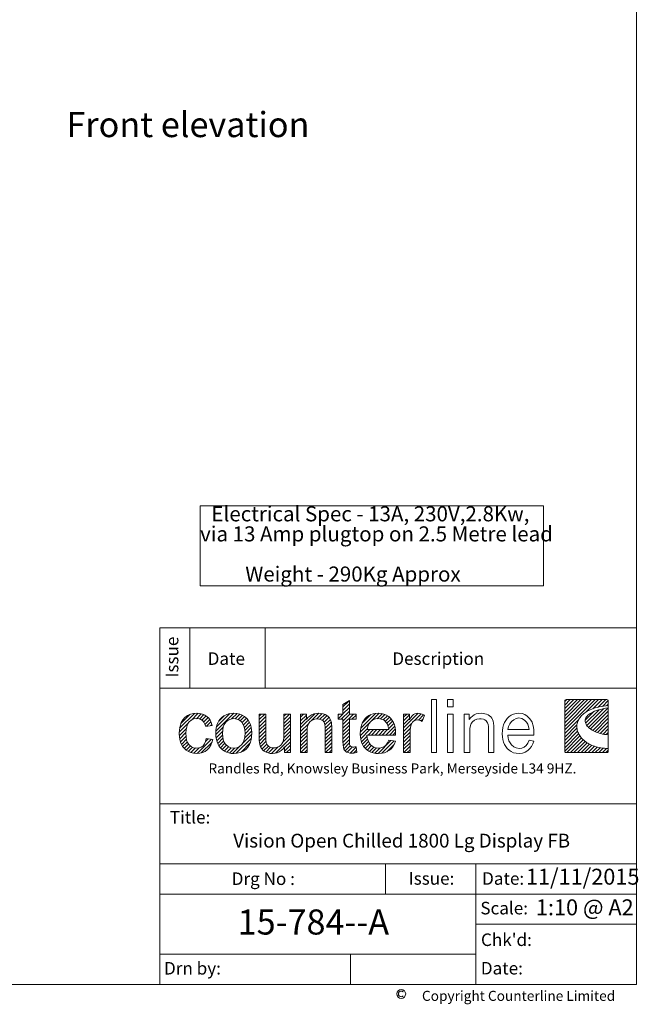
# Model space of a CAD drawing. Units: millimetres. Extents: x 0 to 586, y 0 to 420.
# Drawn here: x 457 to 580, y 5 to 201 of the extents above; entities that cross this region are included whole.
import ezdxf

# ---------------------------------------------------------------- set-up
doc = ezdxf.new("R2010")
doc.units = ezdxf.units.MM
doc.styles.add('SLDTEXTSTYLE0', font='TXT', dxfattribs={"width": 0.605})
doc.styles.add('SLDTEXTSTYLE1', font='TXT', dxfattribs={"width": 0.75})

# ---------------------------------------------------------------- blocks, each defined once
blk = doc.blocks.new('SW_NOTE_0')
at = {"color": 0, "linetype": 'Continuous', "lineweight": 0}
for p, q in [((-0.01, -11.96), (-0.01, 3.95)), ((-0.01, 3.95), (68.46, 3.95)), ((68.46, 3.95), (68.46, -11.96)), ((68.46, -11.96), (-0.01, -11.96))]:
    blk.add_line(p, q, dxfattribs=at)
at = {"color": 0, "linetype": 'Continuous', "lineweight": 0, "char_height": 3, "attachment_point": 1, "style": 'SLDTEXTSTYLE0'}
for s, insert in [('Electrical Spec - 13A, 230V,2.8Kw,', (2.25, 3.87)), ('via 13 Amp plugtop on 2.5 Metre lead', (0, -0.13)), ('Weight - 290Kg Approx', (9, -8.13))]:
    blk.add_mtext(s, dxfattribs=dict(at, insert=insert))

msp = doc.modelspace()

# ---------------------------------------------------------------- linework, layer by layer
at = {"color": 7, "linetype": 'Continuous', "lineweight": 0}
for p, q in [((579.873, 9.004), (579.873, 411.004)), ((484.873, 80.053), (484.873, 9.004)), ((484.873, 80.053), (579.873, 80.053)), ((490.873, 80.053), (490.873, 68.004)), ((505.873, 80.053), (505.873, 68.004)), ((484.873, 68.004), (579.873, 68.004)), ((522.688, 65.54), (521.396, 64.761)), ((521.396, 64.302), (522.552, 65.458)), ((521.396, 63.595), (522.688, 64.887)), ((521.396, 64.761), (521.396, 62.859)), ((522.688, 62.859), (522.688, 65.54)), ((540.048, 65.779), (539.014, 65.779)), ((539.014, 65.779), (539.014, 55.186)), ((540.048, 55.186), (540.048, 65.779)), ((543.34, 65.779), (542.229, 65.779)), ((542.229, 65.779), (542.229, 64.282)), ((543.34, 64.282), (543.34, 65.779)), ((565.59, 65.362), (565.984, 65.756)), ((565.59, 64.655), (566.691, 65.756)), ((565.59, 63.948), (567.398, 65.756)), ((565.59, 63.241), (568.105, 65.756)), ((565.59, 62.534), (568.812, 65.756)), ((565.59, 61.827), (569.519, 65.756)), ((565.59, 61.12), (570.226, 65.756)), ((565.59, 60.412), (570.934, 65.756)), ((565.59, 59.705), (571.641, 65.756)), ((565.632, 65.604), (565.59, 65.45)), ((565.59, 65.45), (565.59, 55.492)), ((565.742, 65.714), (565.632, 65.604)), ((565.896, 65.756), (565.742, 65.714)), ((573.967, 65.756), (565.896, 65.756)), ((569.885, 63.294), (572.348, 65.756)), ((571.225, 63.926), (573.055, 65.756)), ((572.229, 64.223), (573.762, 65.756)), ((573.114, 64.402), (574.25, 65.537)), ((573.932, 64.513), (574.274, 64.854)), ((574.122, 65.714), (573.967, 65.756)), ((574.232, 65.604), (574.122, 65.714)), ((574.274, 65.45), (574.232, 65.604)), ((574.274, 55.492), (574.274, 65.45)), ((488.839, 60.029), (491.809, 62.999)), ((489.101, 60.999), (490.878, 62.775)), ((490.992, 62.827), (490.417, 62.568)), ((491.601, 62.982), (490.992, 62.827)), ((491.181, 61.665), (492.531, 63.015)), ((492.243, 63.034), (491.601, 62.982)), ((492.172, 61.948), (493.149, 62.926)), ((492.838, 62.994), (492.243, 63.034)), ((493.377, 62.875), (492.838, 62.994)), ((493.858, 62.677), (493.377, 62.875)), ((496.068, 59.48), (499.621, 63.033)), ((496.182, 60.301), (498.829, 62.948)), ((498.572, 62.897), (498.091, 62.726)), ((499.088, 63), (498.572, 62.897)), ((499.639, 63.034), (499.088, 63)), ((499.191, 61.897), (500.28, 62.985)), ((500.248, 62.993), (499.639, 63.034)), ((499.92, 61.918), (500.853, 62.851)), ((500.811, 62.868), (500.248, 62.993)), ((501.327, 62.661), (500.811, 62.868)), ((504.713, 62.468), (505.103, 62.859)), ((504.713, 61.761), (505.811, 62.859)), ((506.01, 62.859), (504.713, 62.859)), ((504.713, 62.859), (504.713, 58.106)), ((506.01, 58.604), (506.01, 62.859)), ((509.622, 62.427), (510.053, 62.859)), ((509.622, 61.72), (510.76, 62.859)), ((510.918, 62.859), (509.622, 62.859)), ((509.622, 62.859), (509.622, 58.747)), ((510.918, 55.186), (510.918, 62.859)), ((512.951, 60.1), (515.794, 62.943)), ((512.951, 62.282), (513.534, 62.859)), ((514.117, 62.859), (512.951, 62.859)), ((512.951, 62.859), (512.951, 55.186)), ((514.117, 61.769), (514.117, 62.859)), ((515.13, 61.572), (516.59, 63.032)), ((515.576, 62.893), (515.149, 62.718)), ((516.044, 62.999), (515.576, 62.893)), ((516.553, 63.034), (516.044, 62.999)), ((516.159, 61.893), (517.227, 62.962)), ((517.003, 63.006), (516.553, 63.034)), ((516.803, 61.83), (517.775, 62.802)), ((517.427, 62.923), (517.003, 63.006)), ((517.825, 62.785), (517.427, 62.923)), ((518.181, 62.601), (517.825, 62.785)), ((520.444, 62.643), (520.66, 62.859)), ((520.444, 61.936), (521.367, 62.859)), ((521.396, 62.859), (520.444, 62.859)), ((520.444, 62.859), (520.444, 61.848)), ((521.063, 61.848), (522.688, 63.472)), ((521.396, 62.888), (522.688, 64.18)), ((521.396, 61.474), (522.781, 62.859)), ((521.396, 60.766), (523.488, 62.859)), ((523.992, 62.859), (522.688, 62.859)), ((523.992, 61.848), (523.992, 62.859)), ((524.927, 60.055), (527.872, 63)), ((527.414, 62.915), (526.968, 62.766)), ((527.026, 61.446), (528.599, 63.02)), ((527.894, 63.004), (527.414, 62.915)), ((528.406, 63.034), (527.894, 63.004)), ((528.227, 61.941), (529.226, 62.94)), ((528.998, 62.992), (528.406, 63.034)), ((528.893, 61.9), (529.767, 62.773)), ((529.545, 62.866), (528.998, 62.992)), ((530.046, 62.656), (529.545, 62.866)), ((533.458, 60.1), (536.381, 63.024)), ((533.458, 62.222), (534.095, 62.859)), ((534.624, 62.859), (533.458, 62.859)), ((533.458, 62.859), (533.458, 55.186)), ((534.624, 61.697), (534.624, 62.859)), ((535.451, 62.773), (535.19, 62.538)), ((535.711, 62.917), (535.451, 62.773)), ((535.565, 61.501), (536.973, 62.908)), ((535.988, 63.005), (535.711, 62.917)), ((536.282, 63.034), (535.988, 63.005)), ((536.722, 62.987), (536.282, 63.034)), ((537.166, 62.847), (536.722, 62.987)), ((537.616, 62.615), (537.166, 62.847)), ((542.229, 64.282), (543.34, 64.282)), ((543.34, 62.859), (542.229, 62.859)), ((542.229, 62.859), (542.229, 55.186)), ((543.34, 55.186), (543.34, 62.859)), ((546.549, 62.859), (545.558, 62.859)), ((545.558, 62.859), (545.558, 55.186)), ((546.549, 61.769), (546.549, 62.859)), ((547.968, 62.893), (547.552, 62.718)), ((548.423, 62.999), (547.968, 62.893)), ((548.916, 63.034), (548.423, 62.999)), ((549.304, 63.012), (548.916, 63.034)), ((549.672, 62.945), (549.304, 63.012)), ((550.021, 62.834), (549.672, 62.945)), ((550.338, 62.688), (550.021, 62.834)), ((555.389, 62.867), (554.946, 62.658)), ((555.883, 62.992), (555.389, 62.867)), ((556.446, 63.034), (555.883, 62.992)), ((557.089, 62.97), (556.446, 63.034)), ((557.613, 62.777), (557.089, 62.97)), ((558.078, 62.456), (557.613, 62.777)), ((569.15, 62.747), (569.357, 62.924)), ((569.357, 62.924), (569.583, 63.095)), ((569.583, 63.095), (569.827, 63.259)), ((569.686, 61.681), (571.34, 63.334)), ((569.759, 61.046), (572.436, 63.723)), ((569.827, 63.259), (570.089, 63.416)), ((570.008, 60.588), (573.366, 63.946)), ((570.089, 63.416), (570.371, 63.566)), ((570.419, 62.802), (570.223, 62.634)), ((570.341, 60.214), (574.224, 64.097)), ((570.371, 63.566), (570.671, 63.707)), ((570.648, 62.965), (570.419, 62.802)), ((570.909, 63.123), (570.648, 62.965)), ((570.671, 63.707), (570.99, 63.84)), ((570.73, 59.896), (574.274, 63.44)), ((571.203, 63.274), (570.909, 63.123)), ((570.99, 63.84), (571.329, 63.965)), ((571.532, 63.419), (571.203, 63.274)), ((571.329, 63.965), (571.688, 64.08)), ((571.895, 63.555), (571.532, 63.419)), ((571.688, 64.08), (572.066, 64.185)), ((572.294, 63.684), (571.895, 63.555)), ((572.066, 64.185), (572.465, 64.28)), ((572.73, 63.804), (572.294, 63.684)), ((572.465, 64.28), (572.883, 64.364)), ((573.203, 63.914), (572.73, 63.804)), ((572.883, 64.364), (573.322, 64.436)), ((573.713, 64.014), (573.203, 63.914)), ((573.322, 64.436), (573.782, 64.497)), ((574.262, 64.103), (573.713, 64.014)), ((573.782, 64.497), (574.262, 64.546)), ((574.262, 64.546), (574.262, 64.103)), ((574.262, 64.136), (574.274, 64.147)), ((488.764, 59.248), (490.55, 61.034)), ((489.164, 61.169), (488.985, 60.684)), ((489.487, 61.739), (489.164, 61.169)), ((489.904, 62.205), (489.487, 61.739)), ((490.417, 62.568), (489.904, 62.205)), ((490.24, 60.35), (490.432, 60.855)), ((490.432, 60.855), (490.7, 61.258)), ((490.7, 61.258), (491.149, 61.65)), ((491.149, 61.65), (491.681, 61.885)), ((491.681, 61.885), (492.294, 61.964)), ((492.294, 61.964), (492.706, 61.92)), ((492.706, 61.92), (493.075, 61.79)), ((492.813, 61.882), (493.681, 62.75)), ((493.075, 61.79), (493.401, 61.574)), ((493.287, 61.649), (494.135, 62.497)), ((493.401, 61.574), (493.675, 61.27)), ((493.647, 61.302), (494.518, 62.173)), ((493.675, 61.27), (493.888, 60.883)), ((494.282, 62.4), (493.858, 62.677)), ((493.888, 60.883), (494.039, 60.41)), ((493.899, 60.847), (494.833, 61.78)), ((494.193, 60.434), (495.078, 61.319)), ((494.644, 62.051), (494.282, 62.4)), ((494.934, 61.636), (494.644, 62.051)), ((495.153, 61.154), (494.934, 61.636)), ((495.301, 60.605), (495.153, 61.154)), ((496.435, 61.099), (496.266, 60.648)), ((496.653, 61.505), (496.435, 61.099)), ((496.623, 61.45), (497.68, 62.506)), ((496.918, 61.865), (496.653, 61.505)), ((497.233, 62.181), (496.918, 61.865)), ((497.644, 62.487), (497.233, 62.181)), ((497.543, 60.311), (497.744, 60.815)), ((498.091, 62.726), (497.644, 62.487)), ((497.744, 60.815), (498.025, 61.226)), ((498.025, 61.226), (498.49, 61.631)), ((498.49, 61.631), (499.028, 61.875)), ((499.028, 61.875), (499.639, 61.956)), ((499.639, 61.956), (500.244, 61.875)), ((500.244, 61.875), (500.778, 61.631)), ((500.477, 61.768), (501.353, 62.644)), ((500.778, 61.631), (501.243, 61.224)), ((500.921, 61.505), (501.79, 62.374)), ((501.243, 61.224), (501.526, 60.814)), ((501.286, 61.162), (502.166, 62.043)), ((501.797, 62.37), (501.327, 62.661)), ((501.526, 60.814), (501.727, 60.318)), ((501.56, 60.73), (502.496, 61.665)), ((501.749, 60.212), (502.769, 61.231)), ((502.22, 61.996), (501.797, 62.37)), ((502.527, 61.628), (502.22, 61.996)), ((502.777, 61.217), (502.527, 61.628)), ((502.972, 60.762), (502.777, 61.217)), ((504.713, 61.054), (506.01, 62.351)), ((504.713, 60.347), (506.01, 61.644)), ((504.713, 59.64), (506.01, 60.937)), ((509.622, 61.013), (510.918, 62.31)), ((509.622, 60.306), (510.918, 61.603)), ((509.622, 59.599), (510.918, 60.896)), ((512.951, 61.514), (514.117, 62.68)), ((512.951, 60.807), (514.117, 61.973)), ((512.951, 59.393), (514.564, 61.005)), ((514.42, 62.155), (514.117, 61.769)), ((514.398, 60.614), (514.585, 61.056)), ((514.764, 62.472), (514.42, 62.155)), ((514.585, 61.056), (514.848, 61.379)), ((515.149, 62.718), (514.764, 62.472)), ((514.848, 61.379), (515.276, 61.672)), ((515.276, 61.672), (515.753, 61.848)), ((515.753, 61.848), (516.28, 61.907)), ((516.28, 61.907), (516.612, 61.881)), ((516.612, 61.881), (516.913, 61.802)), ((516.913, 61.802), (517.186, 61.67)), ((517.186, 61.67), (517.416, 61.497)), ((517.279, 61.6), (518.237, 62.558)), ((517.416, 61.497), (517.595, 61.288)), ((517.595, 61.288), (517.722, 61.044)), ((517.622, 61.236), (518.61, 62.224)), ((517.722, 61.044), (517.806, 60.735)), ((517.809, 60.715), (518.889, 61.795)), ((517.865, 60.064), (519.072, 61.271)), ((518.47, 62.382), (518.181, 62.601)), ((518.694, 62.129), (518.47, 62.382)), ((518.868, 61.843), (518.694, 62.129)), ((519.003, 61.523), (518.868, 61.843)), ((519.1, 61.169), (519.003, 61.523)), ((519.139, 60.868), (519.1, 61.169)), ((519.163, 60.446), (519.139, 60.868)), ((520.444, 61.848), (521.396, 61.848)), ((521.396, 61.848), (521.396, 57.433)), ((521.396, 60.059), (522.688, 61.351)), ((522.688, 57.361), (522.688, 61.848)), ((522.688, 61.848), (523.992, 61.848)), ((523.184, 61.848), (523.992, 62.655)), ((523.891, 61.848), (523.992, 61.948)), ((524.845, 59.265), (526.827, 61.248)), ((525.273, 61.155), (525.08, 60.678)), ((525.241, 61.076), (526.894, 62.729)), ((525.521, 61.583), (525.273, 61.155)), ((525.825, 61.964), (525.521, 61.583)), ((526.173, 62.29), (525.825, 61.964)), ((526.554, 62.558), (526.173, 62.29)), ((526.347, 60.385), (526.572, 60.92)), ((526.968, 62.766), (526.554, 62.558)), ((526.572, 60.92), (526.917, 61.364)), ((526.917, 61.364), (527.355, 61.697)), ((527.355, 61.697), (527.857, 61.897)), ((527.857, 61.897), (528.421, 61.964)), ((528.421, 61.964), (529.038, 61.88)), ((529.038, 61.88), (529.573, 61.629)), ((529.407, 61.707), (530.235, 62.535)), ((529.573, 61.629), (530.028, 61.211)), ((529.815, 61.407), (530.642, 62.235)), ((530.028, 61.211), (530.261, 60.836)), ((530.502, 62.363), (530.046, 62.656)), ((530.142, 61.027), (530.996, 61.882)), ((530.261, 60.836), (530.425, 60.352)), ((530.361, 60.54), (531.293, 61.471)), ((530.486, 59.958), (531.532, 61.003)), ((530.913, 61.986), (530.502, 62.363)), ((531.211, 61.613), (530.913, 61.986)), ((531.455, 61.193), (531.211, 61.613)), ((531.644, 60.725), (531.455, 61.193)), ((533.458, 61.515), (534.624, 62.681)), ((533.458, 60.808), (534.624, 61.974)), ((533.458, 59.393), (535.135, 61.07)), ((534.914, 62.179), (534.624, 61.697)), ((535.19, 62.538), (534.914, 62.179)), ((534.971, 60.721), (535.088, 61.002)), ((535.088, 61.002), (535.249, 61.239)), ((535.249, 61.239), (535.453, 61.433)), ((535.453, 61.433), (535.689, 61.575)), ((535.689, 61.575), (535.944, 61.661)), ((535.944, 61.661), (536.219, 61.69)), ((536.219, 61.69), (536.536, 61.659)), ((536.44, 61.668), (537.465, 62.693)), ((536.536, 61.659), (536.853, 61.564)), ((536.853, 61.564), (537.168, 61.406)), ((536.979, 61.501), (537.335, 61.857)), ((537.168, 61.406), (537.616, 62.615)), ((546.844, 62.157), (546.549, 61.769)), ((546.804, 60.56), (546.972, 60.999)), ((547.178, 62.473), (546.844, 62.157)), ((546.972, 60.999), (547.208, 61.335)), ((547.552, 62.718), (547.178, 62.473)), ((547.208, 61.335), (547.592, 61.659)), ((547.592, 61.659), (548.045, 61.865)), ((548.045, 61.865), (548.593, 61.936)), ((548.593, 61.936), (548.966, 61.904)), ((548.966, 61.904), (549.372, 61.819)), ((549.372, 61.819), (549.694, 61.692)), ((549.694, 61.692), (549.915, 61.531)), ((549.915, 61.531), (550.092, 61.33)), ((550.092, 61.33), (550.228, 61.09)), ((550.228, 61.09), (550.324, 60.779)), ((550.611, 62.515), (550.338, 62.688)), ((550.84, 62.314), (550.611, 62.515)), ((551.032, 62.078), (550.84, 62.314)), ((551.187, 61.8), (551.032, 62.078)), ((551.307, 61.48), (551.187, 61.8)), ((551.392, 61.076), (551.307, 61.48)), ((551.444, 60.551), (551.392, 61.076)), ((553.593, 61.188), (553.401, 60.709)), ((553.839, 61.614), (553.593, 61.188)), ((554.14, 61.988), (553.839, 61.614)), ((554.536, 62.365), (554.14, 61.988)), ((554.37, 60.388), (554.632, 60.924)), ((554.946, 62.658), (554.536, 62.365)), ((554.632, 60.924), (554.994, 61.367)), ((554.994, 61.367), (555.42, 61.733)), ((555.42, 61.733), (555.901, 61.996)), ((555.901, 61.996), (556.437, 62.098)), ((556.437, 62.098), (557.027, 61.983)), ((557.027, 61.983), (557.543, 61.68)), ((557.543, 61.68), (557.985, 61.248)), ((557.985, 61.248), (558.226, 60.865)), ((558.54, 62.008), (558.078, 62.456)), ((558.226, 60.865), (558.393, 60.369)), ((558.834, 61.64), (558.54, 62.008)), ((559.07, 61.221), (558.834, 61.64)), ((559.25, 60.752), (559.07, 61.221)), ((565.59, 58.998), (568.381, 61.79)), ((568.036, 60.747), (568.072, 60.959)), ((568.072, 60.959), (568.124, 61.169)), ((568.124, 61.169), (568.193, 61.378)), ((568.193, 61.378), (568.278, 61.585)), ((568.278, 61.585), (568.38, 61.788)), ((568.38, 61.788), (568.499, 61.988)), ((568.499, 61.988), (568.636, 62.185)), ((568.636, 62.185), (568.789, 62.377)), ((568.789, 62.377), (568.961, 62.565)), ((568.961, 62.565), (569.15, 62.747)), ((569.693, 61.745), (569.673, 61.563)), ((569.673, 61.563), (569.679, 61.379)), ((569.679, 61.379), (569.711, 61.197)), ((569.741, 61.928), (569.693, 61.745)), ((569.711, 61.197), (569.769, 61.015)), ((569.818, 62.108), (569.741, 61.928)), ((569.769, 61.015), (569.85, 60.836)), ((569.923, 62.287), (569.818, 62.108)), ((569.85, 60.836), (569.956, 60.659)), ((570.058, 62.462), (569.923, 62.287)), ((570.223, 62.634), (570.058, 62.462)), ((571.163, 59.622), (574.274, 62.733)), ((571.633, 59.385), (574.274, 62.026)), ((572.137, 59.181), (574.274, 61.319)), ((488.779, 59.596), (488.753, 58.994)), ((488.753, 58.994), (488.78, 58.378)), ((488.773, 58.549), (490.162, 59.939)), ((488.856, 60.159), (488.779, 59.596)), ((488.845, 57.914), (490.094, 59.163)), ((488.985, 60.684), (488.856, 60.159)), ((490.087, 59.031), (490.125, 59.742)), ((490.124, 58.31), (490.087, 59.031)), ((490.125, 59.742), (490.24, 60.35)), ((494.039, 60.41), (495.301, 60.605)), ((495.029, 60.563), (495.252, 60.786)), ((496.073, 59.61), (496.049, 59.024)), ((496.049, 59.024), (496.077, 58.4)), ((496.06, 58.766), (497.528, 60.233)), ((496.146, 60.151), (496.073, 59.61)), ((496.118, 58.116), (497.405, 59.403)), ((496.266, 60.648), (496.146, 60.151)), ((497.383, 59.024), (497.423, 59.714)), ((497.423, 58.332), (497.383, 59.024)), ((497.423, 59.714), (497.543, 60.311)), ((501.727, 60.318), (501.848, 59.735)), ((501.806, 58.148), (503.202, 59.544)), ((501.848, 59.735), (501.888, 59.066)), ((501.888, 59.066), (501.848, 58.359)), ((501.855, 59.611), (502.979, 60.735)), ((501.88, 58.929), (503.125, 60.173)), ((503.111, 60.263), (502.972, 60.762)), ((503.194, 59.719), (503.111, 60.263)), ((503.222, 59.132), (503.194, 59.719)), ((503.194, 58.43), (503.222, 59.132)), ((504.713, 58.933), (506.01, 60.229)), ((504.713, 58.226), (506.01, 59.522)), ((509.599, 58.162), (510.918, 59.482)), ((509.622, 58.892), (510.918, 60.189)), ((512.951, 58.686), (514.283, 60.018)), ((512.951, 57.978), (514.248, 59.275)), ((514.248, 59.376), (514.285, 60.055)), ((514.248, 55.186), (514.248, 59.376)), ((514.285, 60.055), (514.398, 60.614)), ((517.806, 60.735), (517.856, 60.339)), ((517.856, 60.339), (517.872, 59.855)), ((517.872, 59.364), (519.152, 60.644)), ((517.872, 58.657), (519.171, 59.956)), ((517.872, 59.855), (517.872, 55.186)), ((517.872, 57.95), (519.171, 59.249)), ((519.171, 59.904), (519.163, 60.446)), ((519.171, 55.186), (519.171, 59.904)), ((521.396, 59.352), (522.688, 60.644)), ((521.396, 58.645), (522.688, 59.937)), ((521.396, 57.938), (522.688, 59.23)), ((524.859, 59.579), (524.831, 58.957)), ((524.831, 58.957), (524.858, 58.356)), ((524.849, 58.563), (526.282, 59.996)), ((524.941, 60.153), (524.859, 59.579)), ((524.921, 57.928), (526.754, 59.761)), ((525.08, 60.678), (524.941, 60.153)), ((526.243, 59.761), (526.347, 60.385)), ((530.517, 59.761), (526.243, 59.761)), ((526.391, 58.691), (527.461, 59.761)), ((527.098, 58.691), (528.169, 59.761)), ((527.805, 58.691), (528.876, 59.761)), ((528.512, 58.691), (529.583, 59.761)), ((529.219, 58.691), (530.29, 59.761)), ((529.927, 58.691), (531.71, 60.474)), ((530.425, 60.352), (530.517, 59.761)), ((530.634, 58.691), (531.827, 59.884)), ((531.341, 58.691), (531.879, 59.229)), ((531.779, 60.21), (531.644, 60.725)), ((531.861, 59.648), (531.779, 60.21)), ((531.888, 59.038), (531.861, 59.648)), ((531.884, 58.831), (531.887, 58.947)), ((531.887, 58.947), (531.888, 59.038)), ((533.458, 58.686), (534.823, 60.051)), ((533.458, 57.979), (534.758, 59.279)), ((534.754, 59.204), (534.778, 59.739)), ((534.754, 55.186), (534.754, 59.204)), ((534.778, 59.739), (534.85, 60.245)), ((534.85, 60.245), (534.971, 60.721)), ((546.669, 59.376), (546.703, 60.019)), ((546.669, 55.186), (546.669, 59.376)), ((546.703, 60.019), (546.804, 60.56)), ((550.324, 60.779), (550.381, 60.367)), ((550.381, 60.367), (550.4, 59.855)), ((550.4, 59.855), (550.4, 55.186)), ((551.461, 59.904), (551.444, 60.551)), ((551.461, 55.186), (551.461, 59.904)), ((553.182, 59.593), (553.155, 58.957)), ((553.155, 58.957), (553.182, 58.344)), ((553.264, 60.177), (553.182, 59.593)), ((553.401, 60.709), (553.264, 60.177)), ((554.249, 59.761), (554.37, 60.388)), ((558.486, 59.761), (554.249, 59.761)), ((558.393, 60.369), (558.486, 59.761)), ((559.375, 60.231), (559.25, 60.752)), ((559.445, 59.66), (559.375, 60.231)), ((559.46, 59.038), (559.445, 59.66)), ((559.454, 58.691), (559.46, 59.038)), ((565.59, 58.291), (568.035, 60.736)), ((565.59, 57.584), (568.033, 60.027)), ((565.59, 56.877), (568.158, 59.445)), ((565.59, 56.17), (568.363, 58.944)), ((568.011, 60.32), (568.016, 60.534)), ((568.023, 60.107), (568.011, 60.32)), ((568.016, 60.534), (568.036, 60.747)), ((568.05, 59.894), (568.023, 60.107)), ((568.092, 59.682), (568.05, 59.894)), ((568.149, 59.471), (568.092, 59.682)), ((568.221, 59.262), (568.149, 59.471)), ((568.308, 59.056), (568.221, 59.262)), ((568.409, 58.852), (568.308, 59.056)), ((568.524, 58.651), (568.409, 58.852)), ((569.956, 60.659), (570.084, 60.485)), ((570.084, 60.485), (570.235, 60.315)), ((570.235, 60.315), (570.407, 60.15)), ((570.407, 60.15), (570.6, 59.99)), ((570.6, 59.99), (570.813, 59.835)), ((570.813, 59.835), (571.045, 59.688)), ((571.045, 59.688), (571.296, 59.547)), ((571.296, 59.547), (571.565, 59.414)), ((571.565, 59.414), (571.85, 59.29)), ((571.85, 59.29), (572.152, 59.176)), ((572.152, 59.176), (572.469, 59.071)), ((572.469, 59.071), (572.801, 58.976)), ((572.675, 59.012), (574.274, 60.611)), ((572.801, 58.976), (573.147, 58.893)), ((573.147, 58.893), (573.507, 58.822)), ((573.244, 58.874), (574.274, 59.904)), ((573.845, 58.769), (574.274, 59.197)), ((488.78, 58.378), (488.86, 57.811)), ((488.86, 57.811), (488.993, 57.294)), ((488.981, 57.343), (490.115, 58.477)), ((488.993, 57.294), (489.179, 56.827)), ((489.177, 56.832), (490.205, 57.86)), ((489.438, 56.385), (490.372, 57.319)), ((490.235, 57.695), (490.124, 58.31)), ((490.42, 57.186), (490.235, 57.695)), ((490.68, 56.782), (490.42, 57.186)), ((492.314, 55.019), (495.159, 57.864)), ((493.138, 55.136), (495.298, 57.296)), ((493.798, 56.921), (493.497, 56.552)), ((494.014, 57.403), (493.798, 56.921)), ((494.147, 57.998), (494.014, 57.403)), ((494.021, 57.433), (494.534, 57.947)), ((495.422, 57.83), (494.147, 57.998)), ((495.051, 56.652), (495.277, 57.205)), ((495.277, 57.205), (495.422, 57.83)), ((496.077, 58.4), (496.159, 57.828)), ((496.159, 57.828), (496.297, 57.307)), ((496.238, 57.529), (497.402, 58.693)), ((496.297, 57.307), (496.489, 56.836)), ((496.42, 57.004), (497.477, 58.061)), ((496.664, 56.541), (497.633, 57.509)), ((496.967, 56.137), (497.872, 57.041)), ((497.543, 57.734), (497.423, 58.332)), ((497.744, 57.229), (497.543, 57.734)), ((498.025, 56.816), (497.744, 57.229)), ((500.125, 55.052), (503.146, 58.073)), ((501.078, 55.297), (502.921, 57.141)), ((501.528, 57.235), (501.248, 56.819)), ((501.378, 57.012), (503.21, 58.844)), ((501.728, 57.749), (501.528, 57.235)), ((501.848, 58.359), (501.728, 57.749)), ((502.779, 56.801), (502.973, 57.265)), ((502.973, 57.265), (503.111, 57.808)), ((503.111, 57.808), (503.194, 58.43)), ((504.713, 58.106), (504.722, 57.601)), ((504.722, 57.601), (504.748, 57.196)), ((504.726, 57.532), (506.01, 58.815)), ((504.748, 57.196), (504.792, 56.89)), ((504.792, 56.89), (506.017, 58.115)), ((504.792, 56.89), (504.887, 56.53)), ((504.961, 56.352), (506.058, 57.449)), ((505.216, 55.9), (506.212, 56.897)), ((506.018, 57.998), (506.01, 58.604)), ((506.045, 57.541), (506.018, 57.998)), ((506.088, 57.231), (506.045, 57.541)), ((506.202, 56.913), (506.088, 57.231)), ((506.374, 56.645), (506.202, 56.913)), ((507.924, 55.073), (510.918, 58.067)), ((509.234, 56.928), (508.993, 56.656)), ((509.408, 57.248), (509.234, 56.928)), ((509.527, 57.645), (509.408, 57.248)), ((509.415, 57.271), (510.918, 58.774)), ((509.598, 58.145), (509.527, 57.645)), ((509.622, 58.747), (509.598, 58.145)), ((509.76, 56.201), (510.918, 57.36)), ((512.951, 57.271), (514.248, 58.568)), ((512.951, 56.564), (514.248, 57.861)), ((512.951, 55.857), (514.248, 57.154)), ((517.872, 57.243), (519.171, 58.542)), ((517.872, 56.536), (519.171, 57.835)), ((517.872, 55.829), (519.171, 57.128)), ((521.396, 57.433), (521.414, 56.742)), ((521.401, 57.236), (522.688, 58.523)), ((521.433, 56.561), (522.688, 57.816)), ((521.539, 55.96), (522.693, 57.114)), ((522.695, 57.034), (522.688, 57.361)), ((522.717, 56.796), (522.695, 57.034)), ((524.858, 58.356), (524.94, 57.802)), ((524.94, 57.802), (525.077, 57.294)), ((525.059, 57.359), (526.195, 58.495)), ((525.077, 57.294), (525.268, 56.833)), ((525.26, 56.852), (526.299, 57.891)), ((525.522, 56.408), (526.484, 57.369)), ((525.844, 56.022), (526.751, 56.929)), ((526.243, 58.095), (526.172, 58.691)), ((526.172, 58.691), (531.88, 58.691)), ((526.386, 57.574), (526.243, 58.095)), ((526.6, 57.127), (526.386, 57.574)), ((526.885, 56.755), (526.6, 57.127)), ((528.376, 55.019), (530.958, 57.601)), ((529.119, 55.055), (531.588, 57.524)), ((530.283, 57.157), (530.016, 56.758)), ((530.503, 57.657), (530.283, 57.157)), ((531.844, 57.492), (530.503, 57.657)), ((531.391, 56.445), (531.651, 56.935)), ((531.651, 56.935), (531.844, 57.492)), ((531.88, 58.691), (531.884, 58.831)), ((533.458, 57.272), (534.754, 58.569)), ((533.458, 56.565), (534.754, 57.862)), ((533.458, 55.858), (534.754, 57.154)), ((553.182, 58.344), (553.263, 57.781)), ((553.263, 57.781), (553.399, 57.268)), ((553.399, 57.268), (553.588, 56.804)), ((554.333, 58.083), (554.259, 58.691)), ((554.259, 58.691), (559.454, 58.691)), ((554.476, 57.556), (554.333, 58.083)), ((554.687, 57.108), (554.476, 57.556)), ((554.968, 56.74), (554.687, 57.108)), ((558.224, 57.085), (557.898, 56.633)), ((558.48, 57.657), (558.224, 57.085)), ((559.42, 57.492), (558.48, 57.657)), ((558.963, 56.414), (559.225, 56.915)), ((559.225, 56.915), (559.42, 57.492)), ((565.596, 55.469), (568.625, 58.498)), ((566.02, 55.186), (568.933, 58.099)), ((566.727, 55.186), (569.281, 57.74)), ((567.434, 55.186), (569.665, 57.417)), ((568.141, 55.186), (570.083, 57.127)), ((568.653, 58.455), (568.524, 58.651)), ((568.797, 58.262), (568.653, 58.455)), ((568.954, 58.074), (568.797, 58.262)), ((569.124, 57.892), (568.954, 58.074)), ((569.307, 57.714), (569.124, 57.892)), ((569.504, 57.543), (569.307, 57.714)), ((569.714, 57.379), (569.504, 57.543)), ((569.936, 57.221), (569.714, 57.379)), ((570.17, 57.071), (569.936, 57.221)), ((570.417, 56.929), (570.17, 57.071)), ((570.676, 56.796), (570.417, 56.929)), ((573.507, 58.822), (573.879, 58.764)), ((573.879, 58.764), (574.262, 58.718)), ((574.262, 58.718), (574.262, 56.014)), ((574.262, 58.479), (574.274, 58.49)), ((574.262, 57.772), (574.274, 57.783)), ((574.262, 57.065), (574.274, 57.076)), ((489.179, 56.827), (489.418, 56.409)), ((489.418, 56.409), (489.711, 56.042)), ((489.711, 56.042), (490.117, 55.671)), ((489.758, 55.999), (490.626, 56.866)), ((490.117, 55.671), (490.572, 55.383)), ((490.13, 55.663), (490.98, 56.513)), ((490.563, 55.389), (491.425, 56.252)), ((490.572, 55.383), (491.078, 55.178)), ((491.114, 56.393), (490.68, 56.782)), ((491.064, 55.183), (491.992, 56.111)), ((491.078, 55.178), (491.632, 55.054)), ((491.628, 56.159), (491.114, 56.393)), ((492.223, 56.081), (491.628, 56.159)), ((491.632, 55.054), (492.235, 55.013)), ((491.641, 55.054), (492.732, 56.144)), ((492.704, 56.134), (492.223, 56.081)), ((492.235, 55.013), (492.838, 55.06)), ((493.128, 56.291), (492.704, 56.134)), ((492.838, 55.06), (493.392, 55.2)), ((493.497, 56.552), (493.128, 56.291)), ((493.392, 55.2), (493.896, 55.434)), ((493.896, 55.434), (494.351, 55.761)), ((494.351, 55.761), (494.742, 56.17)), ((494.742, 56.17), (495.051, 56.652)), ((496.489, 56.836), (496.737, 56.416)), ((496.737, 56.416), (497.041, 56.047)), ((497.041, 56.047), (497.389, 55.73)), ((497.325, 55.788), (498.2, 56.662)), ((497.389, 55.73), (497.771, 55.472)), ((497.738, 55.494), (498.601, 56.357)), ((497.771, 55.472), (498.187, 55.271)), ((498.49, 56.407), (498.025, 56.816)), ((498.187, 55.271), (498.637, 55.128)), ((498.214, 55.262), (499.104, 56.153)), ((499.028, 56.163), (498.49, 56.407)), ((498.637, 55.128), (499.121, 55.042)), ((498.764, 55.105), (499.756, 56.097)), ((499.639, 56.081), (499.028, 56.163)), ((499.121, 55.042), (499.639, 55.013)), ((499.393, 55.027), (500.768, 56.402)), ((500.248, 56.163), (499.639, 56.081)), ((499.639, 55.013), (500.291, 55.065)), ((500.784, 56.409), (500.248, 56.163)), ((500.291, 55.065), (500.907, 55.221)), ((501.248, 56.819), (500.784, 56.409)), ((500.907, 55.221), (501.489, 55.482)), ((501.489, 55.482), (502.009, 55.837)), ((502.009, 55.837), (502.439, 56.277)), ((502.439, 56.277), (502.779, 56.801)), ((504.887, 56.53), (505.02, 56.209)), ((505.02, 56.209), (505.193, 55.926)), ((505.193, 55.926), (505.416, 55.679)), ((505.416, 55.679), (505.706, 55.46)), ((505.579, 55.556), (506.525, 56.502)), ((505.706, 55.46), (506.064, 55.272)), ((506.023, 55.293), (506.969, 56.24)), ((506.064, 55.272), (506.465, 55.128)), ((506.608, 56.424), (506.374, 56.645)), ((506.465, 55.128), (506.887, 55.042)), ((506.548, 55.111), (507.571, 56.135)), ((506.894, 56.262), (506.608, 56.424)), ((506.887, 55.042), (507.329, 55.013)), ((507.221, 56.165), (506.894, 56.262)), ((507.168, 55.024), (508.477, 56.333)), ((507.589, 56.133), (507.221, 56.165)), ((507.329, 55.013), (507.822, 55.049)), ((507.97, 56.166), (507.589, 56.133)), ((507.822, 55.049), (508.281, 55.157)), ((508.335, 56.265), (507.97, 56.166)), ((508.281, 55.157), (508.704, 55.338)), ((508.684, 56.431), (508.335, 56.265)), ((508.993, 56.656), (508.684, 56.431)), ((508.704, 55.338), (509.091, 55.59)), ((509.091, 55.59), (509.443, 55.915)), ((509.443, 55.915), (509.76, 56.313)), ((509.76, 55.494), (510.918, 56.653)), ((509.76, 56.313), (509.76, 55.186)), ((509.76, 55.186), (510.918, 55.186)), ((510.158, 55.186), (510.918, 55.946)), ((510.865, 55.186), (510.918, 55.239)), ((512.951, 55.186), (514.248, 55.186)), ((512.987, 55.186), (514.248, 56.447)), ((513.694, 55.186), (514.248, 55.74)), ((517.872, 55.186), (519.171, 55.186)), ((517.937, 55.186), (519.171, 56.421)), ((518.644, 55.186), (519.171, 55.714)), ((521.414, 56.742), (521.467, 56.231)), ((521.467, 56.231), (521.556, 55.899)), ((521.556, 55.899), (521.687, 55.67)), ((521.687, 55.67), (521.869, 55.474)), ((521.817, 55.53), (522.821, 56.535)), ((521.869, 55.474), (522.102, 55.309)), ((522.102, 55.309), (522.397, 55.184)), ((522.243, 55.25), (523.299, 56.306)), ((522.397, 55.184), (522.763, 55.11)), ((522.754, 56.646), (522.717, 56.796)), ((522.81, 56.547), (522.754, 56.646)), ((522.763, 55.11), (523.199, 55.085)), ((522.807, 55.107), (524, 56.299)), ((522.884, 56.463), (522.81, 56.547)), ((522.978, 56.392), (522.884, 56.463)), ((523.096, 56.34), (522.978, 56.392)), ((523.244, 56.309), (523.096, 56.34)), ((523.199, 55.085), (523.5, 55.098)), ((523.421, 56.298), (523.244, 56.309)), ((523.581, 56.304), (523.421, 56.298)), ((523.5, 55.098), (523.827, 55.137)), ((523.506, 55.099), (524.099, 55.691)), ((523.771, 56.321), (523.581, 56.304)), ((523.992, 56.35), (523.771, 56.321)), ((523.827, 55.137), (524.179, 55.201)), ((524.179, 55.201), (523.992, 56.35)), ((525.268, 56.833), (525.514, 56.418)), ((525.514, 56.418), (525.815, 56.049)), ((525.815, 56.049), (526.162, 55.733)), ((526.162, 55.733), (526.547, 55.474)), ((526.221, 55.693), (527.105, 56.577)), ((526.547, 55.474), (526.972, 55.272)), ((526.657, 55.421), (527.537, 56.301)), ((527.348, 56.38), (526.885, 56.755)), ((526.972, 55.272), (527.435, 55.128)), ((527.158, 55.215), (528.075, 56.132)), ((527.881, 56.156), (527.348, 56.38)), ((527.435, 55.128), (527.937, 55.042)), ((527.728, 55.078), (528.757, 56.106)), ((528.485, 56.081), (527.881, 56.156)), ((527.937, 55.042), (528.477, 55.013)), ((528.477, 55.013), (529.114, 55.054)), ((528.937, 56.123), (528.485, 56.081)), ((529.343, 56.249), (528.937, 56.123)), ((529.114, 55.054), (529.692, 55.176)), ((529.703, 56.459), (529.343, 56.249)), ((529.692, 55.176), (530.21, 55.378)), ((530.016, 56.758), (529.703, 56.459)), ((530.111, 55.34), (531.589, 56.817)), ((530.21, 55.378), (530.67, 55.662)), ((530.67, 55.662), (531.064, 56.02)), ((531.064, 56.02), (531.391, 56.445)), ((533.458, 55.186), (534.754, 55.186)), ((533.493, 55.186), (534.754, 56.447)), ((534.2, 55.186), (534.754, 55.74)), ((539.014, 55.186), (540.048, 55.186)), ((542.229, 55.186), (543.34, 55.186)), ((545.558, 55.186), (546.669, 55.186)), ((550.4, 55.186), (551.461, 55.186)), ((553.588, 56.804), (553.833, 56.39)), ((553.833, 56.39), (554.131, 56.027)), ((554.131, 56.027), (554.526, 55.661)), ((554.526, 55.661), (554.942, 55.378)), ((554.942, 55.378), (555.397, 55.175)), ((555.42, 56.362), (554.968, 56.74)), ((555.397, 55.175), (555.909, 55.054)), ((555.933, 56.121), (555.42, 56.362)), ((555.909, 55.054), (556.498, 55.013)), ((556.507, 56.036), (555.933, 56.121)), ((556.498, 55.013), (557.197, 55.082)), ((557.039, 56.104), (556.507, 56.036)), ((557.503, 56.304), (557.039, 56.104)), ((557.197, 55.082), (557.727, 55.29)), ((557.898, 56.633), (557.503, 56.304)), ((557.727, 55.29), (558.245, 55.637)), ((558.245, 55.637), (558.637, 55.988)), ((558.637, 55.988), (558.963, 56.414)), ((565.59, 55.492), (565.632, 55.338)), ((565.632, 55.338), (565.742, 55.228)), ((565.742, 55.228), (565.896, 55.186)), ((565.896, 55.186), (573.967, 55.186)), ((568.848, 55.186), (570.532, 56.87)), ((569.555, 55.186), (571.013, 56.644)), ((570.262, 55.186), (571.525, 56.449)), ((570.947, 56.671), (570.676, 56.796)), ((571.229, 56.555), (570.947, 56.671)), ((570.97, 55.186), (572.073, 56.289)), ((571.523, 56.45), (571.229, 56.555)), ((571.828, 56.354), (571.523, 56.45)), ((571.677, 55.186), (572.654, 56.163)), ((572.144, 56.27), (571.828, 56.354)), ((572.471, 56.196), (572.144, 56.27)), ((572.384, 55.186), (573.271, 56.073)), ((572.809, 56.135), (572.471, 56.196)), ((573.157, 56.085), (572.809, 56.135)), ((573.091, 55.186), (573.928, 56.023)), ((573.516, 56.048), (573.157, 56.085)), ((573.884, 56.024), (573.516, 56.048)), ((573.798, 55.186), (574.274, 55.662)), ((574.262, 56.014), (573.884, 56.024)), ((573.967, 55.186), (574.122, 55.228)), ((574.122, 55.228), (574.232, 55.338)), ((574.232, 55.338), (574.274, 55.492)), ((574.262, 56.357), (574.274, 56.369)), ((484.873, 45.004), (579.873, 45.004)), ((484.873, 33.004), (529.873, 33.004)), ((529.873, 33.004), (547.873, 33.004)), ((529.873, 33.004), (529.873, 27.004)), ((547.873, 33.004), (579.873, 33.004)), ((547.873, 33.004), (547.873, 27.004)), ((484.873, 27.004), (547.873, 27.004)), ((547.873, 27.004), (547.873, 21.004)), ((547.873, 27.004), (579.873, 27.004)), ((547.873, 21.004), (547.873, 9.004)), ((547.873, 21.004), (579.873, 21.004)), ((484.873, 15.004), (522.873, 15.004)), ((522.873, 15.004), (547.873, 15.004)), ((522.873, 15.004), (522.873, 9.004)), ((5.873, 9.004), (579.873, 9.004)), ((503.1, 9.004), (579.873, 9.004))]:
    msp.add_line(p, q, dxfattribs=at)
msp.add_circle((533.016, 7.105), 0.874, dxfattribs=at)
for radius in [0.572, 0.552]:
    msp.add_arc((533.016, 7.105), radius, 45, 315, dxfattribs=at)

# ---------------------------------------------------------------- block references
msp.add_blockref('SW_NOTE_0', (492.922, 100.391), dxfattribs=at)

# ---------------------------------------------------------------- texts
for s, insert, char_height, attachment_point, style in [('Front elevation', (466.278, 182.811), 5, 1, 'SLDTEXTSTYLE0'), ('Date', (494.42, 75.165), 2.5, 1, 'SLDTEXTSTYLE0'), ('Description', (531.223, 75.165), 2.5, 1, 'SLDTEXTSTYLE0'), ('Randles Rd, Knowsley Business Park, Merseyside L34 9HZ.', (531.253, 53.035), 2, 2, 'SLDTEXTSTYLE1'), ('Title:', (486.877, 43.559), 2.5, 1, 'SLDTEXTSTYLE0'), ('Vision Open Chilled 1800 Lg Display FB', (533.089, 39.025), 2.75, 2, 'SLDTEXTSTYLE0'), ('11/11/2015', (569.174, 32.053), 3.175, 2, 'SLDTEXTSTYLE0'), ('Drg No :', (499.212, 31.316), 2.5, 1, 'SLDTEXTSTYLE0'), ('Issue:', (534.491, 31.37), 2.5, 1, 'SLDTEXTSTYLE0'), ('Date:', (549.12, 31.36), 2.5, 1, 'SLDTEXTSTYLE0'), ('Scale:', (548.773, 25.458), 2.5, 1, 'SLDTEXTSTYLE0'), ('1:10 @ A2', (569.588, 25.951), 3.175, 2, 'SLDTEXTSTYLE0'), ('15-784--A', (515.486, 23.94), 5, 2, 'SLDTEXTSTYLE0'), ("Chk'd:", (548.897, 19.159), 2.5, 1, 'SLDTEXTSTYLE0'), ('Drn by:', (485.719, 13.474), 2.5, 1, 'SLDTEXTSTYLE0'), ('Date:', (548.864, 13.487), 2.5, 1, 'SLDTEXTSTYLE0'), ('Copyright Counterline Limited', (537.136, 7.725), 2, 1, 'SLDTEXTSTYLE0')]:
    msp.add_mtext(s, dxfattribs=dict(at, insert=insert, char_height=char_height, attachment_point=attachment_point, style=style))
at = {"color": 7, "linetype": 'Continuous', "lineweight": 0, "insert": (486.08, 70.147), "char_height": 2.5, "attachment_point": 1, "rotation": 90, "style": 'SLDTEXTSTYLE0'}
msp.add_mtext('Issue', dxfattribs=at)

doc.saveas('drawing.dxf')
